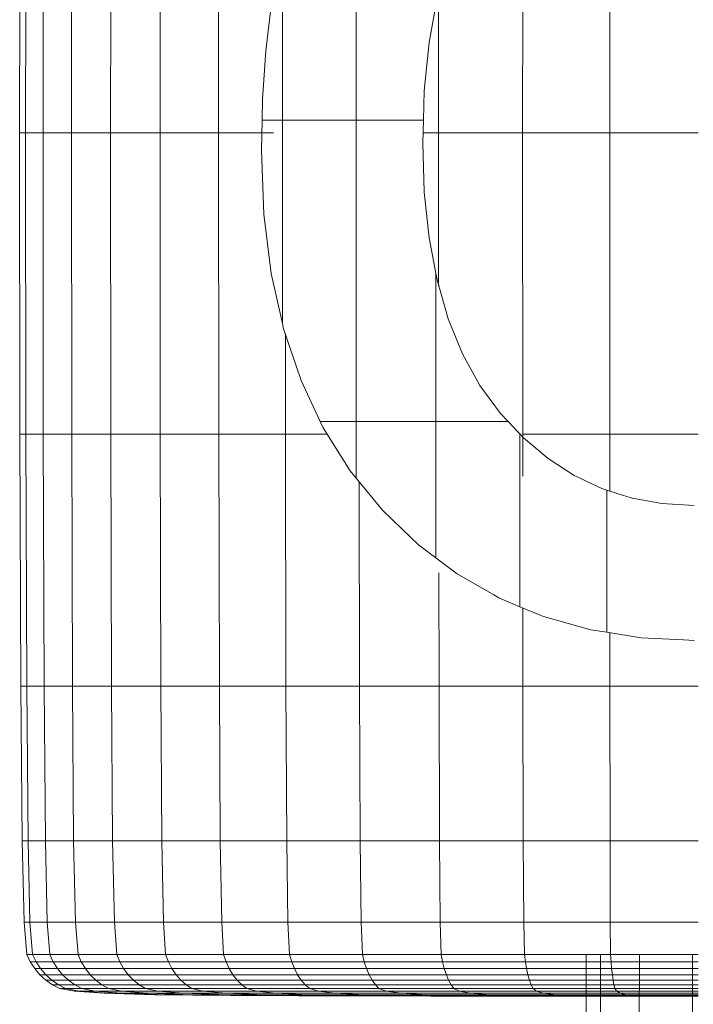
# Model space of a CAD drawing. Units: inches. Extents: x 15 to 14462, y 7 to 10223.
# Drawn here: x 2809 to 2896, y 6904 to 7030 of the extents above; entities that cross this region are included whole.
import ezdxf

# ---------------------------------------------------------------- set-up
doc = ezdxf.new("R2010")
doc.units = ezdxf.units.IN
doc.header["$MEASUREMENT"] = 0

# ---------------------------------------------------------------- blocks, each defined once
blk = doc.blocks.new('9004_DWG-664655-South')
at = {"lineweight": 9}
for p, q in [((126786.77, 493.43), (126786.76, 454.92)), ((126743.75, 491.81), (126743.71, 453.3)), ((126744.51, 491.81), (126744.47, 453.3)), ((126746.7, 453.3), (126746.73, 491.81)), ((126750.34, 453.3), (126750.37, 491.81)), ((126755.38, 491.81), (126755.35, 453.3)), ((126761.69, 491.81), (126761.67, 453.3)), ((126769.16, 453.3), (126769.19, 491.81)), ((126808.07, 453.3), (126808.08, 491.81)), ((126819.21, 453.3), (126819.21, 491.81)), ((126777.34, 476.69), (126777.33, 454.92)), ((126797.32, 471.32), (126797.31, 453.3)), ((126775.91, 469.58), (126775.21, 463.82)), ((126796.1, 464.87), (126796.95, 469.66)), ((126795.49, 458.71), (126796.1, 464.87)), ((126774.79, 457.64), (126775.21, 463.82)), ((126795.37, 454.92), (126795.49, 458.71)), ((126774.73, 454.92), (126774.79, 457.64)), ((126774.73, 454.92), (126774.65, 451.05)), ((126777.33, 454.92), (126774.73, 454.92)), ((126774.73, 454.92), (126774.74, 454.92)), ((126786.76, 454.92), (126777.33, 454.92)), ((126777.33, 454.92), (126777.34, 428.91)), ((126786.76, 454.92), (126795.37, 454.92)), ((126786.76, 454.92), (126786.77, 416.4)), ((126795.37, 454.92), (126795.29, 452.03)), ((126743.71, 453.3), (126743.75, 414.78)), ((126743.71, 453.3), (126744.47, 453.3)), ((126746.7, 453.3), (126744.47, 453.3)), ((126744.47, 453.3), (126744.51, 414.78)), ((126750.34, 453.3), (126746.7, 453.3)), ((126746.7, 453.3), (126746.73, 414.78)), ((126755.35, 453.3), (126750.34, 453.3)), ((126750.37, 414.78), (126750.34, 453.3)), ((126755.35, 453.3), (126761.67, 453.3)), ((126755.35, 453.3), (126755.38, 414.78)), ((126769.16, 453.3), (126761.67, 453.3)), ((126761.67, 453.3), (126761.69, 414.78)), ((126776.2, 453.3), (126769.16, 453.3)), ((126769.16, 453.3), (126769.19, 414.78)), ((126795.32, 453.3), (126797.31, 453.3)), ((126808.07, 453.3), (126797.31, 453.3)), ((126797.31, 453.3), (126797.32, 433.77)), ((126819.21, 453.3), (126808.07, 453.3)), ((126808.07, 453.3), (126808.08, 414.78)), ((126830.54, 453.3), (126819.21, 453.3)), ((126819.21, 414.78), (126819.21, 453.3)), ((126774.65, 451.05), (126774.97, 442.92)), ((126795.29, 452.03), (126795.49, 445.73)), ((126796.1, 439.88), (126795.49, 445.73)), ((126775.91, 435.31), (126774.97, 442.92)), ((126796.95, 435.36), (126796.1, 439.88)), ((126775.91, 435.31), (126777.34, 428.91)), ((126796.96, 416.4), (126796.95, 435.36)), ((126797.12, 434.49), (126796.95, 435.36)), ((126798.54, 429.54), (126797.12, 434.49)), ((126777.34, 428.91), (126777.49, 428.22)), ((126799.78, 426.5), (126798.54, 429.54)), ((126777.49, 428.22), (126779.08, 423.5)), ((126777.72, 414.78), (126777.71, 427.58)), ((126800.37, 425.05), (126799.78, 426.5)), ((126802.6, 421.01), (126800.37, 425.05)), ((126779.08, 423.5), (126779.71, 421.64)), ((126779.71, 421.64), (126782.17, 416.4)), ((126805.25, 417.42), (126802.6, 421.01)), ((126806.2, 416.4), (126805.25, 417.42)), ((126782.17, 416.4), (126782.55, 415.59)), ((126786.77, 416.4), (126782.17, 416.4)), ((126796.96, 416.4), (126786.77, 416.4)), ((126786.77, 416.4), (126786.78, 409.12)), ((126796.98, 398.93), (126796.96, 416.4)), ((126796.96, 416.4), (126806.2, 416.4)), ((126806.2, 416.4), (126807.54, 414.98)), ((126743.85, 382.51), (126743.75, 414.78)), ((126744.51, 414.78), (126743.75, 414.78)), ((126744.61, 382.51), (126744.51, 414.78)), ((126746.73, 414.78), (126744.51, 414.78)), ((126746.83, 382.51), (126746.73, 414.78)), ((126750.37, 414.78), (126746.73, 414.78)), ((126750.47, 382.51), (126750.37, 414.78)), ((126755.38, 414.78), (126750.37, 414.78)), ((126755.46, 382.51), (126755.38, 414.78)), ((126761.69, 414.78), (126755.38, 414.78)), ((126761.78, 382.51), (126761.69, 414.78)), ((126769.19, 414.78), (126761.69, 414.78)), ((126769.26, 382.51), (126769.19, 414.78)), ((126777.72, 414.78), (126769.19, 414.78)), ((126777.78, 382.51), (126777.72, 414.78)), ((126783.05, 414.78), (126777.72, 414.78)), ((126786.02, 410.05), (126782.55, 415.59)), ((126807.71, 414.8), (126807.54, 414.98)), ((126808.19, 414.29), (126807.71, 414.8)), ((126807.71, 414.8), (126807.73, 392.69)), ((126808.09, 409.37), (126808.08, 414.78)), ((126819.21, 414.78), (126808.08, 414.78)), ((126819.22, 407.48), (126819.21, 414.78)), ((126830.54, 414.78), (126819.21, 414.78)), ((126808.19, 414.29), (126811.33, 411.65)), ((126811.33, 411.65), (126814.67, 409.49)), ((126786.78, 409.12), (126786.02, 410.05)), ((126814.67, 409.49), (126815.43, 409.13)), ((126786.78, 409.12), (126790.13, 405.03)), ((126787.19, 382.51), (126787.15, 408.67)), ((126815.43, 409.13), (126816.21, 408.76)), ((126818.21, 407.81), (126816.21, 408.76)), ((126818.85, 407.6), (126818.21, 407.81)), ((126818.86, 389.41), (126818.85, 407.6)), ((126818.85, 407.6), (126820.31, 407.13)), ((126820.31, 407.13), (126821.94, 406.6)), ((126821.94, 406.6), (126822.31, 406.54)), ((126822.81, 406.45), (126822.31, 406.54)), ((126822.31, 406.54), (126822.31, 406.54)), ((126825.88, 405.88), (126822.81, 406.45)), ((126830.01, 405.64), (126825.88, 405.88)), ((126790.13, 405.03), (126792.63, 402.63)), ((126794.74, 400.62), (126792.63, 402.63)), ((126794.74, 400.62), (126796.98, 398.93)), ((126796.98, 398.93), (126799.71, 396.88)), ((126797.37, 382.51), (126797.35, 397.01)), ((126799.71, 396.88), (126804.38, 394.2)), ((126805.04, 393.82), (126804.38, 394.2)), ((126807.73, 392.69), (126805.04, 393.82)), ((126807.73, 392.69), (126810.31, 391.61)), ((126808.11, 382.51), (126808.1, 392.54)), ((126810.31, 391.61), (126810.73, 391.44)), ((126816.79, 389.74), (126810.73, 391.44)), ((126818.86, 389.41), (126816.79, 389.74)), ((126818.86, 389.41), (126823.22, 388.72)), ((126819.23, 382.51), (126819.23, 389.35)), ((126823.22, 388.72), (126828.65, 388.45)), ((126830.01, 388.38), (126828.65, 388.45)), ((126743.85, 382.51), (126744.02, 362.73)), ((126743.85, 382.51), (126744.61, 382.51)), ((126746.83, 382.51), (126744.61, 382.51)), ((126744.78, 362.73), (126744.61, 382.51)), ((126750.47, 382.51), (126746.83, 382.51)), ((126746.83, 382.51), (126747, 362.73)), ((126755.46, 382.51), (126750.47, 382.51)), ((126750.47, 382.51), (126750.62, 362.73)), ((126755.46, 382.51), (126755.61, 362.73)), ((126755.46, 382.51), (126761.78, 382.51)), ((126769.26, 382.51), (126761.78, 382.51)), ((126761.91, 362.73), (126761.78, 382.51)), ((126777.78, 382.51), (126769.26, 382.51)), ((126769.26, 382.51), (126769.38, 362.73)), ((126787.19, 382.51), (126777.78, 382.51)), ((126777.78, 382.51), (126777.88, 362.73)), ((126787.19, 382.51), (126787.28, 362.73)), ((126787.19, 382.51), (126797.37, 382.51)), ((126808.11, 382.51), (126797.37, 382.51)), ((126797.43, 362.73), (126797.37, 382.51)), ((126819.23, 382.51), (126808.11, 382.51)), ((126808.11, 382.51), (126808.15, 362.73)), ((126830.54, 382.51), (126819.23, 382.51)), ((126819.23, 382.51), (126819.25, 362.73)), ((126744.02, 362.73), (126744.27, 352.33)), ((126744.02, 362.73), (126744.78, 362.73)), ((126747, 362.73), (126744.78, 362.73)), ((126744.78, 362.73), (126745.03, 352.33)), ((126747.24, 352.33), (126747, 362.73)), ((126750.62, 362.73), (126747, 362.73)), ((126755.61, 362.73), (126750.62, 362.73)), ((126750.86, 352.33), (126750.62, 362.73)), ((126755.61, 362.73), (126761.91, 362.73)), ((126755.61, 362.73), (126755.83, 352.33)), ((126769.38, 362.73), (126761.91, 362.73)), ((126761.91, 362.73), (126762.11, 352.33)), ((126769.56, 352.33), (126769.38, 362.73)), ((126777.88, 362.73), (126769.38, 362.73)), ((126787.28, 362.73), (126777.88, 362.73)), ((126778.04, 352.33), (126777.88, 362.73)), ((126787.28, 362.73), (126797.43, 362.73)), ((126787.28, 362.73), (126787.41, 352.33)), ((126808.15, 362.73), (126797.43, 362.73)), ((126797.43, 362.73), (126797.53, 352.33)), ((126808.22, 352.33), (126808.15, 362.73)), ((126819.25, 362.73), (126808.15, 362.73)), ((126830.54, 362.73), (126819.25, 362.73)), ((126819.28, 352.33), (126819.25, 362.73)), ((126744.27, 352.33), (126744.62, 348.2)), ((126744.27, 352.33), (126745.03, 352.33)), ((126744.27, 352.33), (126745.03, 352.33)), ((126747.24, 352.33), (126745.03, 352.33)), ((126745.03, 352.33), (126745.37, 348.2)), ((126745.37, 348.2), (126745.03, 352.33)), ((126750.86, 352.33), (126747.24, 352.33)), ((126747.24, 352.33), (126747.57, 348.2)), ((126755.83, 352.33), (126750.86, 352.33)), ((126751.18, 348.2), (126750.86, 352.33)), ((126755.83, 352.33), (126762.11, 352.33)), ((126755.83, 352.33), (126756.13, 348.2)), ((126769.56, 352.33), (126762.11, 352.33)), ((126762.11, 352.33), (126762.38, 348.2)), ((126778.04, 352.33), (126769.56, 352.33)), ((126769.56, 352.33), (126769.8, 348.2)), ((126787.41, 352.33), (126778.04, 352.33)), ((126778.25, 348.2), (126778.04, 352.33)), ((126787.41, 352.33), (126797.53, 352.33)), ((126787.41, 352.33), (126787.58, 348.2)), ((126808.22, 352.33), (126797.53, 352.33)), ((126797.53, 352.33), (126797.66, 348.2)), ((126819.28, 352.33), (126808.22, 352.33)), ((126808.22, 352.33), (126808.31, 348.2)), ((126830.54, 352.33), (126819.28, 352.33)), ((126819.33, 348.2), (126819.28, 352.33)), ((126745.07, 347.26), (126744.62, 348.2)), ((126745.37, 348.2), (126744.62, 348.2)), ((126744.62, 348.2), (126745.37, 348.2)), ((126745.82, 347.26), (126745.37, 348.2)), ((126745.82, 347.26), (126745.37, 348.2)), ((126747.57, 348.2), (126745.37, 348.2)), ((126745.37, 348.2), (126747.57, 348.2)), ((126748.01, 347.26), (126747.57, 348.2)), ((126748.01, 347.26), (126747.57, 348.2)), ((126751.18, 348.2), (126747.57, 348.2)), ((126751.59, 347.26), (126751.18, 348.2)), ((126751.59, 347.26), (126751.18, 348.2)), ((126756.13, 348.2), (126751.18, 348.2)), ((126756.52, 347.26), (126756.13, 348.2)), ((126756.52, 347.26), (126756.13, 348.2)), ((126762.38, 348.2), (126756.13, 348.2)), ((126762.74, 347.26), (126762.38, 348.2)), ((126762.74, 347.26), (126762.38, 348.2)), ((126769.8, 348.2), (126762.38, 348.2)), ((126770.12, 347.26), (126769.8, 348.2)), ((126770.12, 347.26), (126769.8, 348.2)), ((126778.25, 348.2), (126769.8, 348.2)), ((126778.52, 347.26), (126778.25, 348.2)), ((126778.52, 347.26), (126778.25, 348.2)), ((126787.58, 348.2), (126778.25, 348.2)), ((126787.8, 347.26), (126787.58, 348.2)), ((126787.8, 347.26), (126787.58, 348.2)), ((126797.66, 348.2), (126787.58, 348.2)), ((126797.83, 347.26), (126797.66, 348.2)), ((126797.83, 347.26), (126797.66, 348.2)), ((126808.31, 348.2), (126797.66, 348.2)), ((126808.42, 347.26), (126808.31, 348.2)), ((126808.42, 347.26), (126808.31, 348.2)), ((126819.33, 348.2), (126808.31, 348.2)), ((126816.21, 348.2), (126816.19, 335.43)), ((126818.03, 348.2), (126818.01, 335.43)), ((126819.39, 347.26), (126819.33, 348.2)), ((126830.54, 348.2), (126819.33, 348.2)), ((126823.01, 348.2), (126822.99, 335.43)), ((126829.81, 348.2), (126829.79, 335.43)), ((126745.07, 347.26), (126745.64, 346.38)), ((126745.07, 347.26), (126745.82, 347.26)), ((126745.07, 347.26), (126745.82, 347.26)), ((126748.01, 347.26), (126745.82, 347.26)), ((126746.38, 346.38), (126745.82, 347.26)), ((126745.82, 347.26), (126746.38, 346.38)), ((126745.82, 347.26), (126748.01, 347.26)), ((126751.59, 347.26), (126748.01, 347.26)), ((126748.01, 347.26), (126748.56, 346.38)), ((126748.01, 347.26), (126748.56, 346.38)), ((126748.01, 347.26), (126751.59, 347.26)), ((126756.52, 347.26), (126751.59, 347.26)), ((126751.59, 347.26), (126752.12, 346.38)), ((126756.52, 347.26), (126751.59, 347.26)), ((126752.12, 346.38), (126751.59, 347.26)), ((126756.52, 347.26), (126757.01, 346.38)), ((126756.52, 347.26), (126762.74, 347.26)), ((126756.52, 347.26), (126757.01, 346.38)), ((126756.52, 347.26), (126762.74, 347.26)), ((126770.12, 347.26), (126762.74, 347.26)), ((126763.19, 346.38), (126762.74, 347.26)), ((126762.74, 347.26), (126763.19, 346.38)), ((126762.74, 347.26), (126770.12, 347.26)), ((126778.52, 347.26), (126770.12, 347.26)), ((126770.12, 347.26), (126770.52, 346.38)), ((126770.12, 347.26), (126770.52, 346.38)), ((126770.12, 347.26), (126778.52, 347.26)), ((126787.8, 347.26), (126778.52, 347.26)), ((126778.52, 347.26), (126778.87, 346.38)), ((126787.8, 347.26), (126778.52, 347.26)), ((126778.87, 346.38), (126778.52, 347.26)), ((126787.8, 347.26), (126788.09, 346.38)), ((126787.8, 347.26), (126797.83, 347.26)), ((126787.8, 347.26), (126788.09, 346.38)), ((126787.8, 347.26), (126797.83, 347.26)), ((126808.42, 347.26), (126797.83, 347.26)), ((126798.05, 346.38), (126797.83, 347.26)), ((126797.83, 347.26), (126798.05, 346.38)), ((126797.83, 347.26), (126808.42, 347.26)), ((126819.39, 347.26), (126808.42, 347.26)), ((126808.42, 347.26), (126808.57, 346.38)), ((126808.42, 347.26), (126808.57, 346.38)), ((126808.42, 347.26), (126816.2, 347.26)), ((126830.54, 347.26), (126819.39, 347.26)), ((126819.39, 347.26), (126819.46, 346.38)), ((126745.64, 346.38), (126746.31, 345.59)), ((126745.64, 346.38), (126746.38, 346.38)), ((126745.64, 346.38), (126746.38, 346.38)), ((126746.31, 345.59), (126747.08, 344.89)), ((126746.31, 345.59), (126747.05, 345.59)), ((126746.31, 345.59), (126747.05, 345.59)), ((126748.56, 346.38), (126746.38, 346.38)), ((126746.38, 346.38), (126747.05, 345.59)), ((126747.05, 345.59), (126746.38, 346.38)), ((126746.38, 346.38), (126748.56, 346.38)), ((126749.21, 345.59), (126747.05, 345.59)), ((126747.05, 345.59), (126747.81, 344.89)), ((126747.81, 344.89), (126747.05, 345.59)), ((126747.05, 345.59), (126749.21, 345.59)), ((126749.21, 345.59), (126748.56, 346.38)), ((126752.12, 346.38), (126748.56, 346.38)), ((126749.21, 345.59), (126748.56, 346.38)), ((126748.56, 346.38), (126752.12, 346.38)), ((126752.74, 345.59), (126749.21, 345.59)), ((126749.21, 345.59), (126749.95, 344.89)), ((126749.21, 345.59), (126749.95, 344.89)), ((126749.21, 345.59), (126752.74, 345.59)), ((126757.01, 346.38), (126752.12, 346.38)), ((126752.74, 345.59), (126752.12, 346.38)), ((126757.01, 346.38), (126752.12, 346.38)), ((126752.12, 346.38), (126752.74, 345.59)), ((126757.6, 345.59), (126752.74, 345.59)), ((126753.45, 344.89), (126752.74, 345.59)), ((126757.6, 345.59), (126752.74, 345.59)), ((126752.74, 345.59), (126753.45, 344.89)), ((126757.01, 346.38), (126763.19, 346.38)), ((126757.01, 346.38), (126757.6, 345.59)), ((126757.01, 346.38), (126757.6, 345.59)), ((126757.01, 346.38), (126763.19, 346.38)), ((126757.6, 345.59), (126763.73, 345.59)), ((126757.6, 345.59), (126758.26, 344.89)), ((126757.6, 345.59), (126758.26, 344.89)), ((126757.6, 345.59), (126763.73, 345.59)), ((126770.52, 346.38), (126763.19, 346.38)), ((126763.19, 346.38), (126763.73, 345.59)), ((126763.73, 345.59), (126763.19, 346.38)), ((126763.19, 346.38), (126770.52, 346.38)), ((126771, 345.59), (126763.73, 345.59)), ((126763.73, 345.59), (126764.34, 344.89)), ((126764.34, 344.89), (126763.73, 345.59)), ((126763.73, 345.59), (126771, 345.59)), ((126771, 345.59), (126770.52, 346.38)), ((126778.87, 346.38), (126770.52, 346.38)), ((126771, 345.59), (126770.52, 346.38)), ((126770.52, 346.38), (126778.87, 346.38)), ((126779.28, 345.59), (126771, 345.59)), ((126771, 345.59), (126771.54, 344.89)), ((126771, 345.59), (126771.54, 344.89)), ((126771, 345.59), (126779.28, 345.59)), ((126788.09, 346.38), (126778.87, 346.38)), ((126779.28, 345.59), (126778.87, 346.38)), ((126788.09, 346.38), (126778.87, 346.38)), ((126778.87, 346.38), (126779.28, 345.59)), ((126788.43, 345.59), (126779.28, 345.59)), ((126779.75, 344.89), (126779.28, 345.59)), ((126788.43, 345.59), (126779.28, 345.59)), ((126779.28, 345.59), (126779.75, 344.89)), ((126788.09, 346.38), (126798.05, 346.38)), ((126788.09, 346.38), (126788.43, 345.59)), ((126788.09, 346.38), (126788.43, 345.59)), ((126788.09, 346.38), (126798.05, 346.38)), ((126788.43, 345.59), (126798.31, 345.59)), ((126788.43, 345.59), (126788.81, 344.89)), ((126788.43, 345.59), (126788.81, 344.89)), ((126788.43, 345.59), (126798.31, 345.59)), ((126808.57, 346.38), (126798.05, 346.38)), ((126798.05, 346.38), (126798.31, 345.59)), ((126798.31, 345.59), (126798.05, 346.38)), ((126798.05, 346.38), (126808.57, 346.38)), ((126808.75, 345.59), (126798.31, 345.59)), ((126798.31, 345.59), (126798.6, 344.89)), ((126798.6, 344.89), (126798.31, 345.59)), ((126798.31, 345.59), (126808.75, 345.59)), ((126808.75, 345.59), (126808.57, 346.38)), ((126819.46, 346.38), (126808.57, 346.38)), ((126808.75, 345.59), (126808.57, 346.38)), ((126808.57, 346.38), (126816.2, 346.38)), ((126819.55, 345.59), (126808.75, 345.59)), ((126808.75, 345.59), (126808.94, 344.89)), ((126808.75, 345.59), (126808.94, 344.89)), ((126808.75, 345.59), (126816.2, 345.59)), ((126830.54, 346.38), (126819.46, 346.38)), ((126819.55, 345.59), (126819.46, 346.38)), ((126830.54, 345.59), (126819.55, 345.59)), ((126819.65, 344.89), (126819.55, 345.59)), ((126747.93, 344.3), (126747.08, 344.89)), ((126747.81, 344.89), (126747.08, 344.89)), ((126747.08, 344.89), (126747.81, 344.89)), ((126748.66, 344.3), (126747.81, 344.89)), ((126748.66, 344.3), (126747.81, 344.89)), ((126749.95, 344.89), (126747.81, 344.89)), ((126747.81, 344.89), (126749.95, 344.89)), ((126747.93, 344.3), (126748.85, 343.84)), ((126747.93, 344.3), (126748.66, 344.3)), ((126747.93, 344.3), (126748.66, 344.3)), ((126750.77, 344.3), (126748.66, 344.3)), ((126749.57, 343.84), (126748.66, 344.3)), ((126748.66, 344.3), (126749.57, 343.84)), ((126748.66, 344.3), (126750.77, 344.3)), ((126750.77, 344.3), (126749.95, 344.89)), ((126750.77, 344.3), (126749.95, 344.89)), ((126753.45, 344.89), (126749.95, 344.89)), ((126749.95, 344.89), (126753.45, 344.89)), ((126754.24, 344.3), (126750.77, 344.3)), ((126750.77, 344.3), (126751.66, 343.84)), ((126750.77, 344.3), (126751.66, 343.84)), ((126750.77, 344.3), (126754.24, 344.3)), ((126754.24, 344.3), (126753.45, 344.89)), ((126754.24, 344.3), (126753.45, 344.89)), ((126758.26, 344.89), (126753.45, 344.89)), ((126753.45, 344.89), (126758.26, 344.89)), ((126759, 344.3), (126754.24, 344.3)), ((126754.24, 344.3), (126755.08, 343.84)), ((126759, 344.3), (126754.24, 344.3)), ((126755.08, 343.84), (126754.24, 344.3)), ((126759, 344.3), (126758.26, 344.89)), ((126759, 344.3), (126758.26, 344.89)), ((126764.34, 344.89), (126758.26, 344.89)), ((126758.26, 344.89), (126764.34, 344.89)), ((126759, 344.3), (126759.8, 343.84)), ((126759, 344.3), (126765.01, 344.3)), ((126759, 344.3), (126759.8, 343.84)), ((126759, 344.3), (126765.01, 344.3)), ((126765.01, 344.3), (126764.34, 344.89)), ((126765.01, 344.3), (126764.34, 344.89)), ((126771.54, 344.89), (126764.34, 344.89)), ((126764.34, 344.89), (126771.54, 344.89)), ((126772.15, 344.3), (126765.01, 344.3)), ((126765.74, 343.84), (126765.01, 344.3)), ((126765.01, 344.3), (126765.74, 343.84)), ((126765.01, 344.3), (126772.15, 344.3)), ((126772.15, 344.3), (126771.54, 344.89)), ((126772.15, 344.3), (126771.54, 344.89)), ((126779.75, 344.89), (126771.54, 344.89)), ((126771.54, 344.89), (126779.75, 344.89)), ((126780.26, 344.3), (126772.15, 344.3)), ((126772.15, 344.3), (126772.79, 343.84)), ((126772.15, 344.3), (126772.79, 343.84)), ((126772.15, 344.3), (126780.26, 344.3)), ((126780.26, 344.3), (126779.75, 344.89)), ((126780.26, 344.3), (126779.75, 344.89)), ((126788.81, 344.89), (126779.75, 344.89)), ((126779.75, 344.89), (126788.81, 344.89)), ((126789.24, 344.3), (126780.26, 344.3)), ((126780.26, 344.3), (126780.82, 343.84)), ((126789.24, 344.3), (126780.26, 344.3)), ((126780.82, 343.84), (126780.26, 344.3)), ((126789.24, 344.3), (126788.81, 344.89)), ((126789.24, 344.3), (126788.81, 344.89)), ((126798.6, 344.89), (126788.81, 344.89)), ((126788.81, 344.89), (126798.6, 344.89)), ((126789.24, 344.3), (126789.69, 343.84)), ((126789.24, 344.3), (126798.93, 344.3)), ((126789.24, 344.3), (126789.69, 343.84)), ((126789.24, 344.3), (126798.93, 344.3)), ((126798.93, 344.3), (126798.6, 344.89)), ((126798.93, 344.3), (126798.6, 344.89)), ((126808.94, 344.89), (126798.6, 344.89)), ((126798.6, 344.89), (126808.94, 344.89)), ((126809.16, 344.3), (126798.93, 344.3)), ((126799.28, 343.84), (126798.93, 344.3)), ((126798.93, 344.3), (126799.28, 343.84)), ((126798.93, 344.3), (126809.16, 344.3)), ((126809.16, 344.3), (126808.94, 344.89)), ((126809.16, 344.3), (126808.94, 344.89)), ((126819.65, 344.89), (126808.94, 344.89)), ((126808.94, 344.89), (126816.2, 344.89)), ((126819.76, 344.3), (126809.16, 344.3)), ((126809.16, 344.3), (126809.4, 343.84)), ((126809.16, 344.3), (126809.4, 343.84)), ((126809.16, 344.3), (126816.2, 344.3)), ((126819.76, 344.3), (126819.65, 344.89)), ((126830.54, 344.89), (126819.65, 344.89)), ((126830.54, 344.3), (126819.76, 344.3)), ((126819.76, 344.3), (126819.88, 343.84)), ((126748.85, 343.84), (126750.74, 343.48)), ((126748.85, 343.84), (126749.57, 343.84)), ((126748.85, 343.84), (126749.57, 343.84)), ((126751.66, 343.84), (126749.57, 343.84)), ((126749.57, 343.84), (126751.38, 343.48)), ((126751.38, 343.48), (126749.57, 343.84)), ((126749.57, 343.84), (126751.66, 343.84)), ((126750.74, 343.48), (126754.49, 343.22)), ((126750.74, 343.48), (126751.38, 343.48)), ((126750.74, 343.48), (126751.38, 343.48)), ((126753.37, 343.48), (126751.38, 343.48)), ((126751.38, 343.48), (126754.95, 343.22)), ((126754.95, 343.22), (126751.38, 343.48)), ((126751.38, 343.48), (126753.37, 343.48)), ((126753.37, 343.48), (126751.66, 343.84)), ((126755.08, 343.84), (126751.66, 343.84)), ((126753.37, 343.48), (126751.66, 343.84)), ((126751.66, 343.84), (126755.08, 343.84)), ((126756.77, 343.48), (126753.37, 343.48)), ((126753.37, 343.48), (126756.68, 343.22)), ((126753.37, 343.48), (126756.68, 343.22)), ((126753.37, 343.48), (126756.77, 343.48)), ((126761.01, 343.04), (126754.49, 343.22)), ((126754.95, 343.22), (126754.49, 343.22)), ((126754.49, 343.22), (126754.95, 343.22)), ((126761.1, 343.04), (126754.95, 343.22)), ((126761.1, 343.04), (126754.95, 343.22)), ((126756.68, 343.22), (126754.95, 343.22)), ((126754.95, 343.22), (126756.68, 343.22)), ((126759.8, 343.84), (126755.08, 343.84)), ((126756.77, 343.48), (126755.08, 343.84)), ((126759.8, 343.84), (126755.08, 343.84)), ((126755.08, 343.84), (126756.77, 343.48)), ((126762.35, 343.04), (126756.68, 343.22)), ((126762.35, 343.04), (126756.68, 343.22)), ((126760.07, 343.22), (126756.68, 343.22)), ((126756.68, 343.22), (126760.07, 343.22)), ((126761.43, 343.48), (126756.77, 343.48)), ((126760.07, 343.22), (126756.77, 343.48)), ((126761.43, 343.48), (126756.77, 343.48)), ((126756.77, 343.48), (126760.07, 343.22)), ((126759.8, 343.84), (126765.74, 343.84)), ((126759.8, 343.84), (126761.43, 343.48)), ((126759.8, 343.84), (126761.43, 343.48)), ((126759.8, 343.84), (126765.74, 343.84)), ((126765.76, 343.04), (126760.07, 343.22)), ((126765.76, 343.04), (126760.07, 343.22)), ((126764.68, 343.22), (126760.07, 343.22)), ((126760.07, 343.22), (126764.68, 343.22)), ((126761.01, 343.04), (126771.19, 342.94)), ((126761.01, 343.04), (126770.67, 342.94)), ((126761.01, 343.04), (126770.67, 342.94)), ((126761.01, 343.04), (126761.1, 343.04)), ((126761.01, 343.04), (126761.1, 343.04)), ((126762.35, 343.04), (126761.1, 343.04)), ((126770.67, 342.94), (126761.1, 343.04)), ((126761.1, 343.04), (126770.67, 342.94)), ((126761.1, 343.04), (126762.35, 343.04)), ((126761.43, 343.48), (126767.2, 343.48)), ((126761.43, 343.48), (126764.68, 343.22)), ((126761.43, 343.48), (126764.68, 343.22)), ((126761.43, 343.48), (126767.2, 343.48)), ((126765.76, 343.04), (126762.35, 343.04)), ((126762.35, 343.04), (126771.13, 342.94)), ((126762.35, 343.04), (126771.13, 342.94)), ((126762.35, 343.04), (126765.76, 343.04)), ((126770.32, 343.04), (126764.68, 343.22)), ((126770.32, 343.04), (126764.68, 343.22)), ((126770.08, 343.22), (126764.68, 343.22)), ((126764.68, 343.22), (126770.08, 343.22)), ((126772.79, 343.84), (126765.74, 343.84)), ((126765.74, 343.84), (126767.2, 343.48)), ((126767.2, 343.48), (126765.74, 343.84)), ((126765.74, 343.84), (126772.79, 343.84)), ((126770.32, 343.04), (126765.76, 343.04)), ((126765.76, 343.04), (126774.61, 342.94)), ((126770.32, 343.04), (126765.76, 343.04)), ((126774.61, 342.94), (126765.76, 343.04)), ((126774.05, 343.48), (126767.2, 343.48)), ((126767.2, 343.48), (126770.08, 343.22)), ((126770.08, 343.22), (126767.2, 343.48)), ((126767.2, 343.48), (126774.05, 343.48)), ((126775.04, 343.04), (126770.08, 343.22)), ((126775.04, 343.04), (126770.08, 343.22)), ((126776.47, 343.22), (126770.08, 343.22)), ((126770.08, 343.22), (126776.47, 343.22)), ((126770.32, 343.04), (126779.14, 342.94)), ((126770.32, 343.04), (126775.04, 343.04)), ((126770.32, 343.04), (126779.14, 342.94)), ((126770.32, 343.04), (126775.04, 343.04)), ((126779.42, 342.9), (126770.67, 342.94)), ((126779.42, 342.9), (126770.67, 342.94)), ((126782.71, 342.89), (126770.67, 342.94)), ((126771.13, 342.94), (126770.67, 342.94)), ((126771.19, 342.94), (126770.67, 342.94)), ((126771.19, 342.94), (126770.67, 342.94)), ((126782.71, 342.89), (126770.67, 342.94)), ((126770.67, 342.94), (126771.13, 342.94)), ((126779.42, 342.9), (126771.13, 342.94)), ((126774.61, 342.94), (126771.13, 342.94)), ((126779.42, 342.9), (126771.13, 342.94)), ((126771.13, 342.94), (126774.61, 342.94)), ((126784.87, 342.89), (126771.19, 342.94)), ((126774.05, 343.48), (126772.79, 343.84)), ((126780.82, 343.84), (126772.79, 343.84)), ((126774.05, 343.48), (126772.79, 343.84)), ((126772.79, 343.84), (126780.82, 343.84)), ((126781.93, 343.48), (126774.05, 343.48)), ((126774.05, 343.48), (126776.47, 343.22)), ((126774.05, 343.48), (126776.47, 343.22)), ((126774.05, 343.48), (126781.93, 343.48)), ((126779.14, 342.94), (126774.61, 342.94)), ((126785.24, 342.89), (126774.61, 342.94)), ((126785.24, 342.89), (126774.61, 342.94)), ((126779.14, 342.94), (126774.61, 342.94)), ((126780.62, 343.04), (126775.04, 343.04)), ((126782.77, 342.94), (126775.04, 343.04)), ((126775.04, 343.04), (126782.77, 342.94)), ((126775.04, 343.04), (126780.62, 343.04)), ((126780.62, 343.04), (126776.47, 343.22)), ((126780.62, 343.04), (126776.47, 343.22)), ((126784.08, 343.22), (126776.47, 343.22)), ((126776.47, 343.22), (126784.08, 343.22)), ((126790.99, 342.89), (126779.14, 342.94)), ((126779.14, 342.94), (126782.77, 342.94)), ((126790.99, 342.89), (126779.14, 342.94)), ((126779.14, 342.94), (126782.77, 342.94)), ((126796.27, 342.87), (126779.42, 342.9)), ((126785.24, 342.89), (126779.42, 342.9)), ((126779.42, 342.9), (126782.71, 342.89)), ((126796.27, 342.87), (126779.42, 342.9)), ((126782.71, 342.89), (126779.42, 342.9)), ((126779.42, 342.9), (126785.24, 342.89)), ((126787.78, 343.04), (126780.62, 343.04)), ((126780.62, 343.04), (126787.05, 342.94)), ((126780.62, 343.04), (126787.05, 342.94)), ((126780.62, 343.04), (126787.78, 343.04)), ((126789.69, 343.84), (126780.82, 343.84)), ((126781.93, 343.48), (126780.82, 343.84)), ((126789.69, 343.84), (126780.82, 343.84)), ((126780.82, 343.84), (126781.93, 343.48)), ((126790.64, 343.48), (126781.93, 343.48)), ((126784.08, 343.22), (126781.93, 343.48)), ((126790.64, 343.48), (126781.93, 343.48)), ((126781.93, 343.48), (126784.08, 343.22)), ((126796.27, 342.87), (126782.71, 342.89)), ((126796.27, 342.87), (126782.71, 342.89)), ((126782.71, 342.89), (126784.87, 342.89)), ((126784.87, 342.89), (126782.71, 342.89)), ((126793, 342.89), (126782.77, 342.94)), ((126787.05, 342.94), (126782.77, 342.94)), ((126793, 342.89), (126782.77, 342.94)), ((126782.77, 342.94), (126787.05, 342.94)), ((126787.78, 343.04), (126784.08, 343.22)), ((126787.78, 343.04), (126784.08, 343.22)), ((126792.51, 343.22), (126784.08, 343.22)), ((126784.08, 343.22), (126792.51, 343.22)), ((126801.89, 342.87), (126784.87, 342.89)), ((126796.27, 342.87), (126785.24, 342.89)), ((126796.27, 342.87), (126785.24, 342.89)), ((126790.99, 342.89), (126785.24, 342.89)), ((126785.24, 342.89), (126790.99, 342.89)), ((126793.12, 342.9), (126787.05, 342.94)), ((126793.54, 342.94), (126787.05, 342.94)), ((126793.12, 342.9), (126787.05, 342.94)), ((126787.05, 342.94), (126793.54, 342.94)), ((126795.77, 343.04), (126787.78, 343.04)), ((126787.78, 343.04), (126793.54, 342.94)), ((126795.77, 343.04), (126787.78, 343.04)), ((126793.54, 342.94), (126787.78, 343.04)), ((126789.69, 343.84), (126799.28, 343.84)), ((126789.69, 343.84), (126790.64, 343.48)), ((126789.69, 343.84), (126790.64, 343.48)), ((126789.69, 343.84), (126799.28, 343.84)), ((126790.64, 343.48), (126799.99, 343.48)), ((126790.64, 343.48), (126792.51, 343.22)), ((126790.64, 343.48), (126792.51, 343.22)), ((126790.64, 343.48), (126799.99, 343.48)), ((126805.45, 342.87), (126790.99, 342.89)), ((126805.72, 342.87), (126790.99, 342.89)), ((126805.72, 342.87), (126790.99, 342.89)), ((126790.99, 342.89), (126805.45, 342.87)), ((126793, 342.89), (126790.99, 342.89)), ((126790.99, 342.89), (126793, 342.89)), ((126795.77, 343.04), (126792.51, 343.22)), ((126795.77, 343.04), (126792.51, 343.22)), ((126801.41, 343.22), (126792.51, 343.22)), ((126792.51, 343.22), (126801.41, 343.22)), ((126793.12, 342.9), (126793, 342.89)), ((126793, 342.89), (126793.12, 342.9)), ((126805.45, 342.87), (126793, 342.89)), ((126805.45, 342.87), (126793, 342.89)), ((126799.91, 342.89), (126793.12, 342.9)), ((126793.12, 342.9), (126799.91, 342.89)), ((126800.86, 342.94), (126793.54, 342.94)), ((126799.91, 342.89), (126793.54, 342.94)), ((126799.91, 342.89), (126793.54, 342.94)), ((126800.86, 342.94), (126793.54, 342.94)), ((126795.77, 343.04), (126800.86, 342.94)), ((126795.77, 343.04), (126803.85, 343.04)), ((126795.77, 343.04), (126800.86, 342.94)), ((126795.77, 343.04), (126803.85, 343.04)), ((126805.72, 342.87), (126796.27, 342.87)), ((126796.27, 342.87), (126801.89, 342.87)), ((126801.89, 342.87), (126796.27, 342.87)), ((126796.27, 342.87), (126805.72, 342.87)), ((126809.4, 343.84), (126799.28, 343.84)), ((126799.28, 343.84), (126799.99, 343.48)), ((126799.99, 343.48), (126799.28, 343.84)), ((126799.28, 343.84), (126809.4, 343.84)), ((126807.71, 342.89), (126799.91, 342.89)), ((126805.45, 342.87), (126799.91, 342.89)), ((126805.45, 342.87), (126799.91, 342.89)), ((126799.91, 342.89), (126807.71, 342.89)), ((126809.86, 343.48), (126799.99, 343.48)), ((126799.99, 343.48), (126801.41, 343.22)), ((126801.41, 343.22), (126799.99, 343.48)), ((126799.99, 343.48), (126809.86, 343.48)), ((126807.71, 342.89), (126800.86, 342.94)), ((126800.86, 342.94), (126807.67, 342.94)), ((126807.71, 342.89), (126800.86, 342.94)), ((126800.86, 342.94), (126807.67, 342.94)), ((126803.85, 343.04), (126801.41, 343.22)), ((126803.85, 343.04), (126801.41, 343.22)), ((126810.75, 343.22), (126801.41, 343.22)), ((126801.41, 343.22), (126810.75, 343.22)), ((126818.02, 342.87), (126801.89, 342.87)), ((126812.27, 343.04), (126803.85, 343.04)), ((126807.67, 342.94), (126803.85, 343.04)), ((126803.85, 343.04), (126807.67, 342.94)), ((126803.85, 343.04), (126812.27, 343.04)), ((126816.21, 342.87), (126805.45, 342.87)), ((126805.45, 342.87), (126805.72, 342.87)), ((126805.72, 342.87), (126805.45, 342.87)), ((126805.45, 342.87), (126816.21, 342.87)), ((126818.57, 342.87), (126805.72, 342.87)), ((126816.2, 342.87), (126805.72, 342.87)), ((126813.34, 342.89), (126807.67, 342.94)), ((126814.62, 342.94), (126807.67, 342.94)), ((126813.34, 342.89), (126807.67, 342.94)), ((126807.67, 342.94), (126814.62, 342.94)), ((126816.21, 342.87), (126807.71, 342.89)), ((126813.34, 342.89), (126807.71, 342.89)), ((126816.2, 342.87), (126807.71, 342.89)), ((126807.71, 342.89), (126813.34, 342.89)), ((126809.86, 343.48), (126809.4, 343.84)), ((126819.88, 343.84), (126809.4, 343.84)), ((126809.86, 343.48), (126809.4, 343.84)), ((126809.4, 343.84), (126816.2, 343.84)), ((126820.11, 343.48), (126809.86, 343.48)), ((126809.86, 343.48), (126810.75, 343.22)), ((126809.86, 343.48), (126810.75, 343.22)), ((126809.86, 343.48), (126816.2, 343.48)), ((126812.27, 343.04), (126810.75, 343.22)), ((126812.27, 343.04), (126810.75, 343.22)), ((126820.53, 343.22), (126810.75, 343.22)), ((126810.75, 343.22), (126816.2, 343.22)), ((126821.26, 343.04), (126812.27, 343.04)), ((126812.27, 343.04), (126814.62, 342.94)), ((126812.27, 343.04), (126814.62, 342.94)), ((126812.27, 343.04), (126816.2, 343.04)), ((126816.84, 342.9), (126813.34, 342.89)), ((126813.34, 342.89), (126816.2, 342.9)), ((126821.36, 342.87), (126813.34, 342.89)), ((126816.2, 342.88), (126813.34, 342.89)), ((126816.84, 342.9), (126814.62, 342.94)), ((126822.38, 342.94), (126814.62, 342.94)), ((126821.36, 342.87), (126816.21, 342.87)), ((126816.21, 342.87), (126821.36, 342.87)), ((126823.86, 342.87), (126816.21, 342.87)), ((126822.78, 342.89), (126816.84, 342.9)), ((126830.54, 343.84), (126819.88, 343.84)), ((126820.11, 343.48), (126819.88, 343.84)), ((126830.54, 343.48), (126820.11, 343.48)), ((126820.53, 343.22), (126820.11, 343.48)), ((126821.26, 343.04), (126820.53, 343.22)), ((126830.54, 343.22), (126820.53, 343.22)), ((126830.54, 343.04), (126821.26, 343.04)), ((126821.26, 343.04), (126822.38, 342.94)), ((126821.36, 342.87), (126822.78, 342.89)), ((126830.54, 342.87), (126821.36, 342.87)), ((126821.36, 342.87), (126830.54, 342.87)), ((126830.54, 342.94), (126822.38, 342.94)), ((126822.78, 342.89), (126822.38, 342.94)), ((126830.54, 342.89), (126822.78, 342.89))]:
    blk.add_line(p, q, dxfattribs=at)

msp = doc.modelspace()

# ---------------------------------------------------------------- block references
at = {"lineweight": 9}
msp.add_blockref('9004_DWG-664655-South', (-123934.33, 6561.77), dxfattribs=at)

doc.saveas('drawing.dxf')
